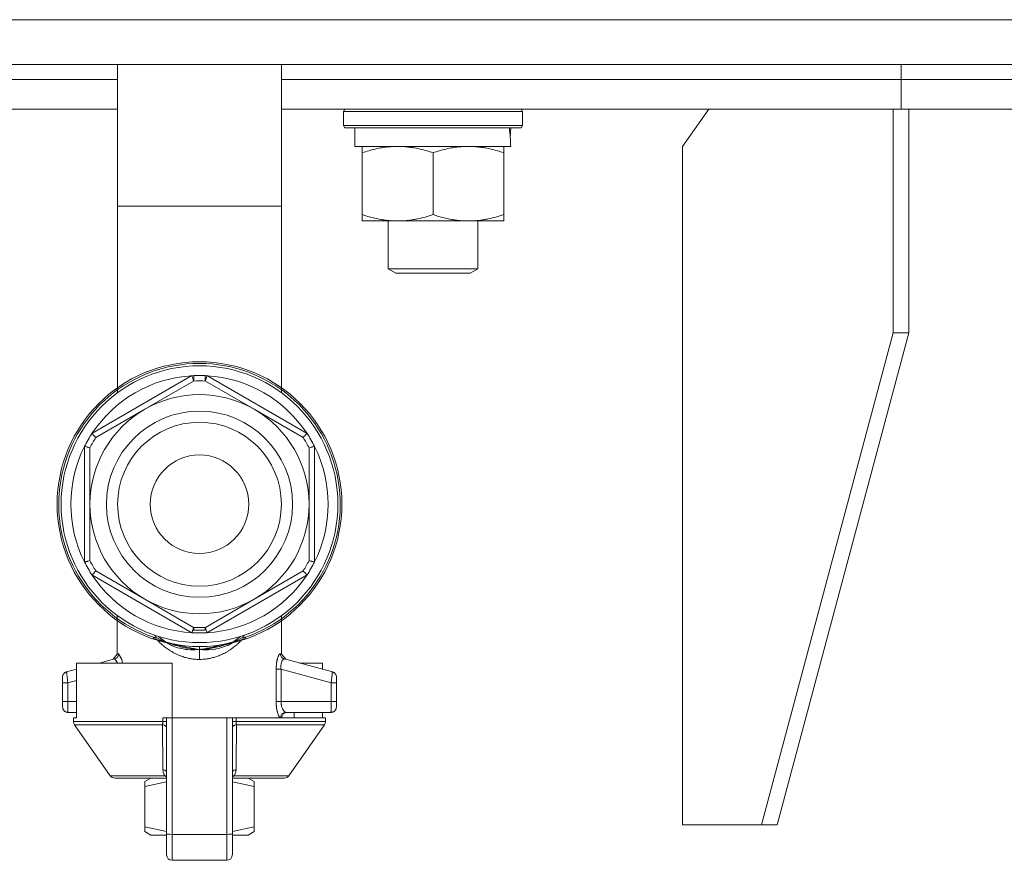
# Model space of a CAD drawing. Units: millimetres. Extents: x 0 to 17384, y -6 to 11880.
# Drawn here: x 13561 to 13693, y 8966 to 9079 of the extents above; entities that cross this region are included whole.
import ezdxf

# ---------------------------------------------------------------- set-up
doc = ezdxf.new("R2010")
doc.units = ezdxf.units.MM
doc.linetypes.add('K5LT_THIN', pattern=[0])
doc.layers.add('R', color=1, linetype='Continuous', true_color=0xff0000)
doc.layers.add('WELDING', color=7, linetype='Continuous', true_color=0xffffff)

msp = doc.modelspace()

# ---------------------------------------------------------------- linework, layer by layer
at = {"layer": 'R', "color": 7, "linetype": 'K5LT_THIN', "lineweight": 18}
for p, q in [((12836.55, 9078.6), (13793.73, 9078.6)), ((12836.55, 9072.6), (13793.73, 9072.6)), ((13574.14, 9072.6), (13574.14, 9053.6)), ((13596.14, 9072.6), (13596.14, 9053.6)), ((13679.3, 9070.6), (13679.3, 9072.6)), ((13679.3, 9070.6), (13679.3, 9072.6)), ((13315.14, 9070.6), (13574.14, 9070.6)), ((13315.14, 9070.6), (13574.14, 9070.6)), ((13596.14, 9070.6), (13679.3, 9070.6)), ((13596.14, 9070.6), (13679.3, 9070.6)), ((13679.3, 9070.6), (13830.14, 9070.6)), ((13679.3, 9066.6), (13679.3, 9070.6)), ((13679.3, 9066.6), (13679.3, 9070.6)), ((13679.3, 9070.6), (13830.14, 9070.6)), ((13315.14, 9066.6), (13574.14, 9066.6)), ((13596.14, 9066.6), (13678.24, 9066.6)), ((13604.48, 9066.3), (13604.65, 9066.6)), ((13604.48, 9064.4), (13604.48, 9066.3)), ((13604.48, 9066.3), (13628.48, 9066.3)), ((13628.48, 9066.3), (13628.3, 9066.6)), ((13628.48, 9064.4), (13628.48, 9066.3)), ((13653.49, 9066.6), (13649.95, 9061.6)), ((13678.24, 9066.6), (13678.24, 9036.6)), ((13678.24, 9066.6), (13680.36, 9066.6)), ((13678.24, 9066.6), (13678.24, 9066.6)), ((13678.24, 9066.6), (13679.3, 9066.6)), ((13679.3, 9066.6), (13830.14, 9066.6)), ((13680.36, 9066.6), (13680.36, 9036.6)), ((13604.48, 9064.4), (13604.65, 9064.1)), ((13604.48, 9064.4), (13628.48, 9064.4)), ((13628.48, 9064.4), (13628.3, 9064.1)), ((13604.65, 9064.1), (13628.3, 9064.1)), ((13605.98, 9061.6), (13605.98, 9064.1)), ((13626.93, 9064.1), (13626.84, 9062.72)), ((13605.98, 9061.6), (13626.91, 9061.6)), ((13606.98, 9060.75), (13606.98, 9061.6)), ((13625.98, 9061.6), (13625.98, 9060.75)), ((13649.95, 8970.6), (13649.95, 9061.6)), ((13606.98, 9052.45), (13606.98, 9060.75)), ((13616.48, 9052.45), (13616.48, 9060.75)), ((13625.98, 9052.45), (13625.98, 9060.75)), ((13596.14, 9053.6), (13574.14, 9053.6)), ((13574.14, 9053.6), (13574.14, 9028.56)), ((13596.14, 9053.6), (13596.14, 9028.56)), ((13606.98, 9051.6), (13606.98, 9052.45)), ((13625.98, 9052.45), (13625.98, 9051.6)), ((13611.73, 9051.6), (13606.98, 9051.6)), ((13610.48, 9051.6), (13610.48, 9045.18)), ((13621.23, 9051.6), (13611.73, 9051.6)), ((13625.98, 9051.6), (13621.23, 9051.6)), ((13622.48, 9051.6), (13622.48, 9045.18)), ((13610.48, 9045.18), (13611.48, 9044.6)), ((13618.03, 9045.18), (13610.48, 9045.18)), ((13617.77, 9044.6), (13611.48, 9044.6)), ((13621.48, 9044.6), (13617.77, 9044.6)), ((13622.48, 9045.18), (13618.03, 9045.18)), ((13622.48, 9045.18), (13621.48, 9044.6)), ((13678.24, 9036.6), (13660.56, 8970.6)), ((13680.36, 9036.6), (13662.68, 8970.6)), ((13678.24, 9036.6), (13680.36, 9036.6)), ((13570.71, 9023.09), (13584.13, 9030.85)), ((13577.79, 9026.33), (13584.35, 9030.12)), ((13584.35, 9030.12), (13584.29, 9030.33)), ((13585.99, 9030.33), (13585.93, 9030.12)), ((13585.93, 9030.12), (13592.49, 9026.33)), ((13586.14, 9030.85), (13599.57, 9023.09)), ((13571.23, 9022.55), (13577.79, 9026.33)), ((13592.49, 9026.33), (13599.05, 9022.55)), ((13571.07, 9022.71), (13571.23, 9022.55)), ((13599.05, 9022.55), (13599.2, 9022.71)), ((13569.7, 9005.85), (13569.7, 9021.36)), ((13570.44, 9021.18), (13570.22, 9021.23)), ((13570.44, 9013.6), (13570.44, 9021.18)), ((13600.05, 9021.23), (13599.84, 9021.18)), ((13599.84, 9021.18), (13599.84, 9013.6)), ((13600.57, 9021.36), (13600.57, 9005.85)), ((13570.44, 9006.03), (13570.44, 9013.6)), ((13599.84, 9013.6), (13599.84, 9006.03)), ((13570.22, 9005.97), (13570.44, 9006.03)), ((13599.84, 9006.03), (13600.05, 9005.97)), ((13584.13, 8996.36), (13570.71, 9004.11)), ((13571.23, 9004.66), (13571.07, 9004.5)), ((13577.79, 9000.87), (13571.23, 9004.66)), ((13599.57, 9004.11), (13586.14, 8996.36)), ((13599.05, 9004.66), (13592.49, 9000.87)), ((13599.2, 9004.5), (13599.05, 9004.66)), ((13584.35, 8997.08), (13577.79, 9000.87)), ((13592.49, 9000.87), (13585.93, 8997.08)), ((13574.11, 8998.67), (13574.11, 8993.5)), ((13596.16, 8998.67), (13596.16, 8993.5)), ((13584.29, 8996.87), (13584.35, 8997.08)), ((13585.93, 8997.08), (13585.99, 8996.87)), ((13578.91, 8995.54), (13578.93, 8995.59)), ((13578.93, 8995.59), (13578.98, 8995.74)), ((13591.35, 8995.59), (13591.3, 8995.74)), ((13591.35, 8995.59), (13591.37, 8995.54)), ((13585.14, 8994.12), (13585.14, 8994.49)), ((13585.14, 8992.78), (13585.14, 8994.12)), ((13571.7, 8992.29), (13573.75, 8992.84)), ((13602.97, 8991.11), (13596.53, 8992.84)), ((13567.31, 8991.11), (13568.64, 8991.47)), ((13568.64, 8992.29), (13581.46, 8992.29)), ((13568.64, 8984.94), (13568.64, 8992.29)), ((13581.46, 8992.29), (13581.46, 8984.94)), ((13601.64, 8992.29), (13598.58, 8992.29)), ((13601.64, 8991.47), (13601.64, 8992.29)), ((13566.76, 8990.4), (13566.76, 8989.65)), ((13596.08, 8991.45), (13595.42, 8991.45)), ((13595.42, 8987.14), (13595.42, 8991.45)), ((13596.08, 8987.14), (13596.08, 8991.45)), ((13602.8, 8989.65), (13596.08, 8991.45)), ((13602.97, 8991.11), (13602.97, 8991.11)), ((13603.51, 8989.65), (13603.51, 8990.4)), ((13566.76, 8989.65), (13566.76, 8987.14)), ((13566.76, 8989.65), (13567.47, 8989.65)), ((13567.47, 8989.65), (13568.64, 8989.96)), ((13567.47, 8989.65), (13567.47, 8987.14)), ((13603.51, 8989.65), (13602.8, 8989.65)), ((13602.8, 8987.14), (13602.8, 8989.65)), ((13603.51, 8987.14), (13603.51, 8989.65)), ((13566.76, 8987.14), (13567.47, 8987.14)), ((13566.76, 8987.14), (13566.76, 8986.41)), ((13566.76, 8986.65), (13566.76, 8986.8)), ((13566.76, 8986.59), (13566.76, 8986.51)), ((13567.47, 8987.14), (13568.64, 8987.14)), ((13596.08, 8987.14), (13595.42, 8987.14)), ((13602.8, 8987.14), (13596.08, 8987.14)), ((13603.51, 8987.14), (13602.8, 8987.14)), ((13603.51, 8986.41), (13603.51, 8987.14)), ((13603.51, 8986.59), (13603.51, 8986.51)), ((13567.5, 8985.67), (13568.64, 8985.67)), ((13568.23, 8984.94), (13568.64, 8984.94)), ((13568.23, 8984.43), (13568.23, 8984.94)), ((13580.21, 8984.94), (13580.73, 8984.94)), ((13580.21, 8984.43), (13580.21, 8984.94)), ((13580.73, 8984.94), (13581.46, 8984.94)), ((13580.73, 8984.94), (13580.73, 8969.35)), ((13581.46, 8969.31), (13581.46, 8984.94)), ((13581.46, 8984.94), (13588.81, 8984.94)), ((13588.81, 8984.94), (13589.55, 8984.94)), ((13588.81, 8969.31), (13588.81, 8984.94)), ((13589.55, 8969.35), (13589.55, 8984.94)), ((13589.55, 8984.94), (13590.07, 8984.94)), ((13590.07, 8984.94), (13602.04, 8984.94)), ((13590.07, 8984.94), (13590.07, 8984.43)), ((13596.72, 8985.67), (13602.78, 8985.67)), ((13597.85, 8984.94), (13597.85, 8985.67)), ((13601.64, 8984.94), (13601.64, 8985.67)), ((13602.04, 8984.43), (13602.04, 8984.94)), ((13568.23, 8984.43), (13580.21, 8984.43)), ((13568.37, 8984.01), (13573.16, 8977.17)), ((13580.17, 8984.01), (13568.37, 8984.01)), ((13580.21, 8984.43), (13580.73, 8984.43)), ((13589.55, 8984.43), (13590.07, 8984.43)), ((13590.07, 8984.43), (13602.04, 8984.43)), ((13601.91, 8984.01), (13590.11, 8984.01)), ((13601.91, 8984.01), (13597.12, 8977.17)), ((13580.71, 8982.82), (13580.71, 8982.77)), ((13580.71, 8982.82), (13580.73, 8982.82)), ((13580.71, 8982.77), (13580.73, 8982.77)), ((13580.71, 8982.77), (13580.71, 8980.12)), ((13589.56, 8983.02), (13589.55, 8983.02)), ((13589.56, 8982.12), (13589.56, 8983.02)), ((13589.56, 8982.12), (13589.55, 8982.12)), ((13589.56, 8981.26), (13589.55, 8981.26)), ((13589.56, 8981), (13589.55, 8981)), ((13589.56, 8980.98), (13589.55, 8980.98)), ((13589.56, 8981.26), (13589.56, 8982.12)), ((13589.56, 8981), (13589.56, 8981.26)), ((13589.56, 8980.98), (13589.56, 8981)), ((13589.56, 8980.32), (13589.56, 8980.98)), ((13580.71, 8980.12), (13580.73, 8980.12)), ((13580.71, 8980.12), (13580.71, 8980.08)), ((13580.73, 8980.08), (13580.71, 8980.08)), ((13589.55, 8980.32), (13589.56, 8980.32)), ((13580.71, 8978.65), (13580.71, 8977.99)), ((13580.71, 8978.65), (13580.73, 8978.65)), ((13589.56, 8978.85), (13589.55, 8978.85)), ((13589.56, 8978.81), (13589.55, 8978.81)), ((13589.56, 8978.5), (13589.55, 8978.5)), ((13589.56, 8978.85), (13589.56, 8978.81)), ((13589.56, 8978.81), (13589.56, 8978.5)), ((13589.56, 8978.5), (13589.56, 8977.99)), ((13580.71, 8977.99), (13580.71, 8977.97)), ((13580.71, 8977.99), (13580.73, 8977.99)), ((13580.71, 8977.97), (13580.71, 8977.71)), ((13580.71, 8977.97), (13580.73, 8977.97)), ((13580.71, 8977.71), (13580.71, 8976.84)), ((13580.71, 8977.71), (13580.73, 8977.71)), ((13589.56, 8977.99), (13589.55, 8977.99)), ((13589.56, 8977.99), (13589.56, 8976.89)), ((13580.71, 8976.85), (13573.76, 8976.85)), ((13577.79, 8976.39), (13578.6, 8976.85)), ((13577.79, 8975.73), (13577.79, 8976.39)), ((13577.79, 8970.33), (13577.79, 8975.73)), ((13580.71, 8976.84), (13580.71, 8975.95)), ((13580.71, 8976.84), (13580.73, 8976.84)), ((13580.71, 8975.95), (13580.73, 8975.95)), ((13589.56, 8976.89), (13589.55, 8976.89)), ((13589.56, 8976.15), (13589.55, 8976.15)), ((13589.56, 8976.12), (13589.55, 8976.12)), ((13589.56, 8976.89), (13589.56, 8976.15)), ((13596.52, 8976.85), (13589.56, 8976.85)), ((13589.56, 8976.15), (13589.56, 8976.12)), ((13592.49, 8976.39), (13591.68, 8976.85)), ((13592.49, 8975.73), (13592.49, 8976.39)), ((13592.49, 8970.33), (13592.49, 8975.73)), ((13580.71, 8974.49), (13580.71, 8974.44)), ((13580.71, 8974.49), (13580.73, 8974.49)), ((13580.71, 8974.44), (13580.71, 8972.52)), ((13580.71, 8974.44), (13580.73, 8974.44)), ((13580.71, 8972.52), (13580.71, 8972.48)), ((13580.71, 8972.52), (13580.73, 8972.52)), ((13580.71, 8972.48), (13580.73, 8972.48)), ((13580.71, 8972.48), (13580.71, 8972.05)), ((13580.71, 8972.05), (13580.71, 8971.86)), ((13580.71, 8972.05), (13580.73, 8972.05)), ((13580.71, 8971.86), (13580.73, 8971.86)), ((13577.79, 8970.33), (13577.79, 8969.68)), ((13592.49, 8970.33), (13592.49, 8969.68)), ((13660.56, 8970.6), (13649.95, 8970.6)), ((13660.56, 8970.6), (13662.68, 8970.6)), ((13577.79, 8969.68), (13578.6, 8969.21)), ((13578.6, 8969.21), (13580.73, 8969.21)), ((13580.73, 8966.56), (13580.73, 8969.35)), ((13581.46, 8969.31), (13588.81, 8969.31)), ((13581.46, 8965.83), (13581.46, 8969.31)), ((13588.81, 8965.83), (13588.81, 8969.31)), ((13589.55, 8969.35), (13589.55, 8966.56)), ((13589.55, 8969.21), (13591.68, 8969.21)), ((13592.49, 8969.68), (13591.68, 8969.21)), ((13580.73, 8966.56), (13580.73, 8968.03)), ((13589.55, 8966.56), (13589.55, 8968.03)), ((13580.73, 8966.56), (13580.73, 8966.56)), ((13588.81, 8965.83), (13581.46, 8965.83))]:
    msp.add_line(p, q, dxfattribs=at)
for radius in [12.49, 10.99, 6.61]:
    msp.add_circle((13585.14, 9013.6), radius, dxfattribs=at)
for centre, radius, start, end in [((13585.14, 9013.6), 19.11, 90, 270), ((13585.14, 9013.6), 18.89, 289.0286, 250.9714), ((13585.14, 9013.6), 19.11, 270, 90), ((13585.14, 9013.6), 18.57, 90, 270), ((13585.14, 9013.6), 18.57, 270, 90), ((13585.14, 9013.6), 17.27, 93.3313, 146.6687), ((13585.14, 9013.6), 17.27, 90, 93.3313), ((13585.14, 9013.6), 16.54, 87.266, 92.734), ((13585.14, 9013.6), 17.27, 86.6687, 90), ((13585.14, 9013.6), 17.27, 33.3313, 86.6687), ((13585.14, 9013.6), 14.7, 60, 120), ((13585.14, 9013.6), 14.7, 120, 180), ((13585.14, 9013.6), 14.7, 0, 60), ((13585.14, 9013.6), 17.27, 146.6687, 153.3313), ((13585.14, 9013.6), 16.54, 147.266, 152.734), ((13585.14, 9013.6), 16.54, 27.266, 32.734), ((13585.14, 9013.6), 17.27, 26.6687, 33.3313), ((13585.14, 9013.6), 17.27, 153.3313, 206.6687), ((13585.14, 9013.6), 17.27, 333.3313, 26.6687), ((13585.14, 9013.6), 14.7, 180, 240), ((13585.14, 9013.6), 14.7, 300, 0), ((13585.14, 9013.6), 16.54, 207.266, 212.734), ((13585.14, 9013.6), 16.54, 327.266, 332.734), ((13585.14, 9013.6), 17.27, 206.6687, 213.3313), ((13585.14, 9013.6), 17.27, 326.6687, 333.3313), ((13585.14, 9013.6), 17.27, 213.3313, 266.6687), ((13585.14, 9013.6), 17.27, 273.3313, 326.6687), ((13585.14, 9013.6), 14.7, 240, 300), ((13585.14, 9013.6), 16.54, 267.266, 272.734), ((13585.14, 9013.6), 17.27, 266.6687, 270), ((13585.14, 9013.6), 17.27, 270, 273.3313), ((13567.5, 8990.4), 0.735, 143.2866, 180), ((13567.5, 8990.4), 0.735, 105, 143.2866), ((13602.78, 8990.4), 0.735, 36.7136, 75), ((13602.78, 8990.4), 0.735, 0, 36.7136), ((13567.5, 8986.41), 0.735, 180, 224.0896), ((13602.78, 8986.41), 0.735, 315.9111, 0), ((13567.5, 8986.41), 0.735, 224.0896, 270), ((13596.9, 8984.94), 0.735, 90, 180), ((13602.78, 8986.41), 0.735, 270, 315.9111), ((13568.97, 8984.43), 0.735, 180, 214.992), ((13601.31, 8984.43), 0.735, 325.008, 0), ((13573.76, 8977.59), 0.735, 214.992, 270), ((13596.52, 8977.59), 0.735, 270, 325.008), ((13581.46, 8966.56), 0.735, 180, 270), ((13588.81, 8966.56), 0.735, 270, 0)]:
    msp.add_arc(centre, radius, start, end, dxfattribs=at)
for centre, major_axis, ratio, start_param, end_param in [((13616.48, 9059.18), (0, 22.52), 0.466308, -1.46277, -1.350168), ((13596.72, 8984.94), (0, -0.735), 0.985178, 3.141593, 4.712389), ((13581.46, 8969.35), (-0.735, 0), 0.052336, 0, 1.570796), ((13588.81, 8969.35), (0.735, 0), 0.052336, 4.712389, 6.283185)]:
    msp.add_ellipse(centre, major_axis=major_axis, ratio=ratio, start_param=start_param, end_param=end_param, dxfattribs=at)
at = {"layer": 'WELDING', "color": 7, "linetype": 'K5LT_THIN', "lineweight": 18}
for p, q in [((13584.38, 9030.12), (13584.38, 9030.86)), ((13584.39, 8996.8), (13584.38, 8996.72)), ((13584.39, 8997.08), (13584.39, 8996.9)), ((13584.39, 8996.9), (13584.39, 8996.8)), ((13585.88, 8997.08), (13585.89, 8996.9)), ((13585.89, 8996.9), (13585.89, 8996.8)), ((13585.89, 8996.8), (13585.89, 8996.72)), ((13578.93, 8995.59), (13581.02, 8994.99)), ((13579.06, 8996.06), (13579.12, 8996)), ((13579.31, 8995.71), (13580.48, 8995.15)), ((13579.63, 8995.87), (13580.43, 8995.24)), ((13585.89, 8996.72), (13586.03, 8996.73)), ((13590.65, 8995.87), (13589.74, 8995.17)), ((13589.8, 8995.15), (13590.96, 8995.71)), ((13590.33, 8995.27), (13591.35, 8995.59)), ((13591.16, 8996), (13591.22, 8996.06)), ((13580.24, 8995.23), (13581.4, 8994.9)), ((13580.24, 8995.23), (13580.24, 8995.23)), ((13580.43, 8995.24), (13580.72, 8995.08)), ((13580.49, 8995.15), (13581.4, 8994.64)), ((13580.85, 8995.01), (13581.22, 8994.88)), ((13581.02, 8994.99), (13581.36, 8994.91)), ((13581.22, 8994.88), (13581.44, 8994.81)), ((13581.4, 8994.64), (13581.42, 8994.63)), ((13581.42, 8994.63), (13581.48, 8994.6)), ((13581.44, 8994.81), (13581.6, 8994.76)), ((13581.45, 8994.88), (13583.18, 8994.48)), ((13581.48, 8994.6), (13581.59, 8994.56)), ((13581.59, 8994.56), (13581.81, 8994.47)), ((13581.6, 8994.76), (13581.75, 8994.71)), ((13581.75, 8994.71), (13581.95, 8994.65)), ((13581.81, 8994.47), (13582.24, 8994.34)), ((13581.95, 8994.65), (13582.21, 8994.58)), ((13582.02, 8994.75), (13582.04, 8994.75)), ((13582.17, 8994.73), (13582.85, 8994.63)), ((13582.21, 8994.58), (13582.54, 8994.49)), ((13582.24, 8994.34), (13582.93, 8994.18)), ((13582.54, 8994.49), (13582.57, 8994.48)), ((13582.57, 8994.48), (13582.63, 8994.47)), ((13582.63, 8994.47), (13582.76, 8994.44)), ((13582.76, 8994.44), (13583, 8994.38)), ((13582.85, 8994.63), (13582.86, 8994.63)), ((13582.86, 8994.63), (13582.87, 8994.63)), ((13582.93, 8994.18), (13583.11, 8994.15)), ((13583, 8994.38), (13583.44, 8994.29)), ((13583.11, 8994.15), (13583.14, 8994.15)), ((13583.14, 8994.15), (13583.2, 8994.14)), ((13583.18, 8994.48), (13583.21, 8994.47)), ((13583.2, 8994.14), (13583.31, 8994.13)), ((13583.21, 8994.47), (13583.26, 8994.46)), ((13583.26, 8994.46), (13583.37, 8994.44)), ((13583.31, 8994.13), (13583.52, 8994.1)), ((13583.37, 8994.44), (13583.56, 8994.39)), ((13583.44, 8994.29), (13583.94, 8994.21)), ((13583.56, 8994.39), (13583.92, 8994.32)), ((13583.92, 8994.32), (13584.25, 8994.26)), ((13583.94, 8994.21), (13583.96, 8994.21)), ((13583.96, 8994.21), (13583.99, 8994.2)), ((13583.99, 8994.2), (13584.06, 8994.19)), ((13584.06, 8994.19), (13584.19, 8994.18)), ((13584.19, 8994.18), (13584.44, 8994.15)), ((13584.25, 8994.26), (13584.29, 8994.25)), ((13584.29, 8994.25), (13584.31, 8994.25)), ((13584.31, 8994.25), (13584.35, 8994.24)), ((13584.35, 8994.24), (13584.42, 8994.23)), ((13584.42, 8994.23), (13584.56, 8994.2)), ((13584.44, 8994.15), (13584.95, 8994.13)), ((13584.56, 8994.2), (13584.84, 8994.16)), ((13584.84, 8994.16), (13585.07, 8994.13)), ((13584.84, 8994.09), (13585.14, 8994.12)), ((13584.95, 8994.13), (13585.14, 8994.12)), ((13585.07, 8994.13), (13585.14, 8994.12)), ((13585.14, 8994.12), (13585.98, 8994.17)), ((13585.14, 8994.12), (13585.31, 8994.14)), ((13585.14, 8994.12), (13585.32, 8994.1)), ((13585.31, 8994.14), (13585.5, 8994.17)), ((13585.5, 8994.17), (13585.76, 8994.21)), ((13585.76, 8994.21), (13586.01, 8994.25)), ((13585.98, 8994.17), (13586.35, 8994.21)), ((13586.01, 8994.25), (13586.03, 8994.26)), ((13586.03, 8994.26), (13586.06, 8994.26)), ((13586.06, 8994.26), (13586.14, 8994.28)), ((13586.14, 8994.28), (13586.3, 8994.31)), ((13586.3, 8994.31), (13586.64, 8994.38)), ((13586.35, 8994.21), (13586.38, 8994.21)), ((13586.38, 8994.21), (13586.43, 8994.22)), ((13586.43, 8994.22), (13586.54, 8994.24)), ((13586.54, 8994.24), (13586.75, 8994.27)), ((13586.64, 8994.38), (13587.13, 8994.48)), ((13586.7, 8994.1), (13587.19, 8994.16)), ((13586.75, 8994.27), (13587.2, 8994.36)), ((13587.13, 8994.48), (13587.16, 8994.49)), ((13587.16, 8994.49), (13587.21, 8994.5)), ((13587.19, 8994.16), (13587.22, 8994.16)), ((13587.2, 8994.36), (13587.77, 8994.5)), ((13587.21, 8994.5), (13587.33, 8994.53)), ((13587.22, 8994.16), (13587.28, 8994.17)), ((13587.28, 8994.17), (13587.41, 8994.2)), ((13587.33, 8994.53), (13587.59, 8994.59)), ((13588.11, 8994.73), (13587.41, 8994.63)), ((13587.41, 8994.63), (13587.41, 8994.63)), ((13587.41, 8994.63), (13587.41, 8994.63)), ((13587.41, 8994.63), (13587.41, 8994.63)), ((13587.41, 8994.63), (13587.41, 8994.63)), ((13587.41, 8994.63), (13587.41, 8994.63)), ((13587.41, 8994.2), (13587.67, 8994.25)), ((13587.59, 8994.59), (13588.15, 8994.72)), ((13587.67, 8994.25), (13588.23, 8994.4)), ((13587.77, 8994.5), (13587.81, 8994.51)), ((13587.81, 8994.51), (13587.87, 8994.53)), ((13587.87, 8994.53), (13588.01, 8994.56)), ((13588.01, 8994.56), (13588.29, 8994.64)), ((13588.15, 8994.72), (13588.83, 8994.88)), ((13588.23, 8994.4), (13588.91, 8994.65)), ((13588.26, 8994.75), (13588.24, 8994.75)), ((13588.29, 8994.64), (13588.57, 8994.73)), ((13588.57, 8994.73), (13588.75, 8994.78)), ((13588.75, 8994.78), (13588.9, 8994.83)), ((13588.87, 8994.9), (13590.03, 8995.23)), ((13588.9, 8994.83), (13589.07, 8994.89)), ((13588.91, 8994.65), (13588.94, 8994.66)), ((13588.92, 8994.91), (13590.33, 8995.27)), ((13588.94, 8994.66), (13588.99, 8994.69)), ((13588.99, 8994.69), (13589.1, 8994.74)), ((13589.07, 8994.89), (13589.29, 8994.96)), ((13589.1, 8994.74), (13589.33, 8994.86)), ((13589.29, 8994.96), (13589.43, 8995.01)), ((13589.33, 8994.86), (13589.77, 8995.14)), ((13589.74, 8995.17), (13589.56, 8995.08)), ((13589.77, 8995.14), (13589.78, 8995.15)), ((13590.03, 8995.23), (13590.04, 8995.23)), ((13590.04, 8995.23), (13590.04, 8995.23)), ((13573.57, 8992.79), (13574.11, 8993.47)), ((13573.75, 8992.84), (13574.16, 8992.29)), ((13574.28, 8993.55), (13574.7, 8992.76)), ((13583.52, 8994.1), (13583.89, 8994.07)), ((13583.89, 8994.07), (13584.27, 8994.07)), ((13584.27, 8994.07), (13584.29, 8994.07)), ((13584.29, 8994.07), (13584.33, 8994.07)), ((13584.33, 8994.07), (13584.41, 8994.07)), ((13584.41, 8994.07), (13584.55, 8994.08)), ((13584.55, 8994.08), (13584.84, 8994.09)), ((13585.32, 8994.1), (13585.57, 8994.08)), ((13585.57, 8994.08), (13585.96, 8994.07)), ((13585.96, 8994.07), (13586.03, 8994.07)), ((13586.03, 8994.07), (13586.05, 8994.07)), ((13586.05, 8994.07), (13586.09, 8994.07)), ((13586.09, 8994.07), (13586.17, 8994.07)), ((13586.17, 8994.07), (13586.33, 8994.07)), ((13586.33, 8994.07), (13586.7, 8994.1)), ((13596.71, 8992.79), (13596.16, 8993.47)), ((13574.7, 8992.76), (13574.8, 8992.29)), ((13602.97, 8991.11), (13603.2, 8991)), ((13602.97, 8991.11), (13602.97, 8991.11)), ((13602.97, 8991.11), (13603.2, 8991)), ((13603.51, 8986.59), (13603.51, 8986.59)), ((13603.51, 8986.51), (13603.51, 8986.51)), ((13567.5, 8985.67), (13567.5, 8985.67)), ((13580.49, 8977.17), (13573.16, 8977.17)), ((13580.23, 8978.01), (13580.48, 8977.92)), ((13580.48, 8977.92), (13580.59, 8977.85)), ((13580.49, 8977.17), (13580.71, 8977.22)), ((13580.71, 8977.03), (13580.49, 8977.17)), ((13580.59, 8977.85), (13580.6, 8977.84)), ((13580.6, 8977.84), (13580.61, 8977.83)), ((13580.61, 8977.83), (13580.62, 8977.82)), ((13580.62, 8977.82), (13580.65, 8977.78)), ((13580.65, 8977.78), (13580.7, 8977.71)), ((13580.7, 8977.71), (13580.71, 8977.68)), ((13589.58, 8977.71), (13589.56, 8977.68)), ((13589.56, 8977.22), (13589.78, 8977.17)), ((13589.78, 8977.17), (13589.56, 8977.02)), ((13589.62, 8977.78), (13589.58, 8977.71)), ((13589.65, 8977.82), (13589.62, 8977.78)), ((13589.67, 8977.83), (13589.65, 8977.82)), ((13589.68, 8977.84), (13589.67, 8977.83)), ((13589.8, 8977.92), (13589.68, 8977.85)), ((13589.68, 8977.85), (13589.68, 8977.84)), ((13589.78, 8977.17), (13597.12, 8977.17)), ((13590.05, 8978.01), (13589.8, 8977.92)), ((13577.79, 8975.73), (13580.71, 8976.36)), ((13589.56, 8976.36), (13592.49, 8975.73)), ((13577.79, 8970.33), (13580.73, 8969.7)), ((13589.55, 8969.7), (13592.49, 8970.33))]:
    msp.add_line(p, q, dxfattribs=at)
for centre, radius, start, end in [((13235.1, 9030.48), 350.8, 359.9418, 0.062), ((13584.47, 8998.11), 1.39, 260.948, 266.6607), ((13574.91, 8991.04), 2.59, 104.1231, 107.9651), ((13594.92, 8989.48), 4.21, 72.7745, 75.137), ((13567.36, 8990.59), 0.499, 123.3204, 125.8226)]:
    msp.add_arc(centre, radius, start, end, dxfattribs=at)
for points, knots in [([(13616.48, 9060.75), (13615.92, 9060.94), (13615.1, 9061.18), (13614.1, 9061.38), (13613.51, 9061.48), (13612.99, 9061.54), (13612.46, 9061.59), (13611.93, 9061.61), (13611.41, 9061.6), (13610.89, 9061.58), (13610.3, 9061.53), (13609.58, 9061.43), (13608.44, 9061.2), (13607.55, 9060.95), (13606.98, 9060.75)], [0, 0, 0, 0, 2.72415, 3.912285, 4.716446, 5.530362, 6.353984, 7.180289, 7.997717, 8.810544, 9.605533, 10.761675, 12.184093, 15, 15, 15, 15]), ([(13625.98, 9060.75), (13625.42, 9060.94), (13624.6, 9061.18), (13623.6, 9061.38), (13623.01, 9061.48), (13622.49, 9061.54), (13621.96, 9061.59), (13621.43, 9061.61), (13620.91, 9061.6), (13620.39, 9061.58), (13619.8, 9061.53), (13619.08, 9061.43), (13617.94, 9061.2), (13617.05, 9060.95), (13616.48, 9060.75)], [0, 0, 0, 0, 2.72415, 3.912285, 4.716446, 5.530362, 6.353984, 7.180289, 7.997717, 8.810544, 9.605533, 10.761675, 12.184093, 15, 15, 15, 15]), ([(13606.98, 9052.45), (13607.47, 9052.29), (13608.23, 9052.06), (13609.2, 9051.85), (13609.87, 9051.74), (13610.49, 9051.66), (13611.11, 9051.61), (13611.52, 9051.6), (13611.73, 9051.6)], [0, 0, 0, 0, 2.905563, 4.375924, 5.511195, 6.679161, 7.850161, 9, 9, 9, 9]), ([(13611.73, 9051.6), (13611.94, 9051.6), (13612.37, 9051.61), (13613.02, 9051.66), (13613.65, 9051.75), (13614.45, 9051.89), (13615.39, 9052.11), (13616.12, 9052.33), (13616.48, 9052.45)], [0, 0, 0, 0, 1.192024, 2.404251, 3.60809, 4.765234, 6.955738, 9, 9, 9, 9]), ([(13616.48, 9052.45), (13616.97, 9052.29), (13617.73, 9052.06), (13618.7, 9051.85), (13619.37, 9051.74), (13619.99, 9051.66), (13620.61, 9051.61), (13621.02, 9051.6), (13621.23, 9051.6)], [0, 0, 0, 0, 2.905563, 4.375924, 5.511195, 6.679161, 7.850161, 9, 9, 9, 9]), ([(13621.23, 9051.6), (13621.44, 9051.6), (13621.87, 9051.61), (13622.52, 9051.66), (13623.15, 9051.75), (13623.95, 9051.89), (13624.89, 9052.11), (13625.62, 9052.33), (13625.98, 9052.45)], [0, 0, 0, 0, 1.192024, 2.404251, 3.60809, 4.765234, 6.955738, 9, 9, 9, 9]), ([(13584.29, 9030.33), (13584.28, 9030.37), (13584.25, 9030.45), (13584.2, 9030.62), (13584.16, 9030.76), (13584.13, 9030.85)], [0, 0, 0, 0, 1.639889, 3.116894, 6, 6, 6, 6]), ([(13586.14, 9030.85), (13586.13, 9030.79), (13586.1, 9030.7), (13586.06, 9030.56), (13586.02, 9030.44), (13586, 9030.37), (13585.99, 9030.33)], [0, 0, 0, 0, 1.92067, 3.646526, 5.264878, 7, 7, 7, 7]), ([(13570.71, 9023.09), (13570.74, 9023.05), (13570.82, 9022.98), (13570.91, 9022.88), (13571, 9022.78), (13571.05, 9022.73), (13571.07, 9022.71)], [0, 0, 0, 0, 1.92067, 3.646526, 5.264878, 7, 7, 7, 7]), ([(13599.2, 9022.71), (13599.23, 9022.73), (13599.28, 9022.79), (13599.41, 9022.92), (13599.5, 9023.03), (13599.57, 9023.09)], [0, 0, 0, 0, 1.642051, 3.121117, 6, 6, 6, 6]), ([(13570.22, 9021.23), (13570.19, 9021.24), (13570.11, 9021.26), (13569.94, 9021.3), (13569.8, 9021.33), (13569.7, 9021.36)], [0, 0, 0, 0, 1.642051, 3.121117, 6, 6, 6, 6]), ([(13600.57, 9021.36), (13600.52, 9021.34), (13600.42, 9021.32), (13600.28, 9021.29), (13600.16, 9021.26), (13600.09, 9021.24), (13600.05, 9021.23)], [0, 0, 0, 0, 1.92067, 3.646526, 5.264878, 7, 7, 7, 7]), ([(13569.7, 9005.85), (13569.76, 9005.86), (13569.86, 9005.89), (13570, 9005.92), (13570.12, 9005.95), (13570.19, 9005.97), (13570.22, 9005.97)], [0, 0, 0, 0, 1.92067, 3.646526, 5.264878, 7, 7, 7, 7]), ([(13600.05, 9005.97), (13600.09, 9005.97), (13600.17, 9005.95), (13600.34, 9005.91), (13600.48, 9005.87), (13600.57, 9005.85)], [0, 0, 0, 0, 1.642051, 3.121117, 6, 6, 6, 6]), ([(13571.07, 9004.5), (13571.05, 9004.47), (13570.99, 9004.41), (13570.87, 9004.29), (13570.77, 9004.18), (13570.71, 9004.11)], [0, 0, 0, 0, 1.642051, 3.121117, 6, 6, 6, 6]), ([(13599.57, 9004.11), (13599.53, 9004.15), (13599.46, 9004.23), (13599.36, 9004.33), (13599.28, 9004.42), (13599.23, 9004.48), (13599.2, 9004.5)], [0, 0, 0, 0, 1.92067, 3.646526, 5.264878, 7, 7, 7, 7]), ([(13584.13, 8996.36), (13584.15, 8996.41), (13584.18, 8996.51), (13584.22, 8996.65), (13584.26, 8996.77), (13584.28, 8996.84), (13584.29, 8996.87)], [0, 0, 0, 0, 1.92067, 3.646526, 5.264878, 7, 7, 7, 7]), ([(13585.99, 8996.87), (13586, 8996.84), (13586.02, 8996.76), (13586.07, 8996.59), (13586.12, 8996.45), (13586.14, 8996.36)], [0, 0, 0, 0, 1.642051, 3.121117, 6, 6, 6, 6]), ([(13578.98, 8995.74), (13579, 8995.73), (13579.05, 8995.72), (13579.11, 8995.7), (13579.15, 8995.69), (13579.19, 8995.68), (13579.22, 8995.68), (13579.24, 8995.68), (13579.27, 8995.68), (13579.28, 8995.68), (13579.3, 8995.69), (13579.3, 8995.69), (13579.31, 8995.7), (13579.31, 8995.7), (13579.31, 8995.71)], [0, 0, 0, 0, 3.192232, 5.736809, 7.536966, 9.003367, 10.27423, 11.32746, 12.261831, 13.048842, 13.718956, 14.272173, 14.669723, 15, 15, 15, 15]), ([(13579.31, 8995.71), (13579.32, 8995.71), (13579.32, 8995.72), (13579.32, 8995.74), (13579.31, 8995.76), (13579.3, 8995.77), (13579.29, 8995.79), (13579.28, 8995.81), (13579.27, 8995.82), (13579.26, 8995.83), (13579.25, 8995.85), (13579.24, 8995.86), (13579.22, 8995.89), (13579.2, 8995.91), (13579.17, 8995.95), (13579.14, 8995.98), (13579.12, 8996)], [0, 0, 0, 0, 0.991185, 1.866799, 2.727954, 3.641473, 4.605527, 5.482848, 6.30215, 7.063972, 7.838284, 8.742519, 9.97501, 11.500706, 13.222209, 17, 17, 17, 17]), ([(13579.33, 8995.51), (13579.42, 8995.42), (13579.58, 8995.25), (13579.82, 8995.02), (13580.04, 8994.83), (13580.25, 8994.65), (13580.55, 8994.4), (13580.88, 8994.16), (13581.26, 8993.92), (13581.59, 8993.72), (13581.95, 8993.53), (13582.34, 8993.35), (13582.7, 8993.21), (13583.03, 8993.1), (13583.32, 8993.02), (13583.6, 8992.95), (13583.87, 8992.89), (13584.16, 8992.85), (13584.46, 8992.81), (13584.79, 8992.78), (13585.02, 8992.78), (13585.14, 8992.78)], [0, 0, 0, 0, 1.283879, 2.431259, 3.442141, 4.352439, 5.298652, 7.396906, 8.583745, 9.825337, 11.266543, 12.702027, 14.044981, 15.139738, 16.095053, 17.013694, 17.905969, 18.797746, 19.808943, 20.876361, 22, 22, 22, 22]), ([(13585.14, 8996.7), (13585.21, 8996.7), (13585.36, 8996.7), (13585.56, 8996.7), (13585.73, 8996.71), (13585.84, 8996.72), (13585.89, 8996.72)], [0, 0, 0, 0, 2.114097, 4.008957, 5.564513, 7, 7, 7, 7]), ([(13585.14, 8992.78), (13585.29, 8992.78), (13585.56, 8992.79), (13585.95, 8992.82), (13586.27, 8992.87), (13586.53, 8992.92), (13586.75, 8992.97), (13586.97, 8993.02), (13587.2, 8993.09), (13587.45, 8993.17), (13587.73, 8993.27), (13588.05, 8993.4), (13588.37, 8993.55), (13588.69, 8993.72), (13589.01, 8993.91), (13589.31, 8994.1), (13589.59, 8994.3), (13589.85, 8994.5), (13590.11, 8994.72), (13590.37, 8994.95), (13590.65, 8995.21), (13590.84, 8995.4), (13590.94, 8995.51)], [0, 0, 0, 0, 1.487213, 2.802984, 3.889311, 4.729223, 5.494163, 6.253534, 7.024305, 7.867267, 8.938436, 10.135092, 11.403339, 12.632426, 13.949997, 15.274606, 16.435289, 17.624802, 18.792292, 20.089864, 21.404569, 23, 23, 23, 23]), ([(13591.16, 8996), (13591.14, 8995.98), (13591.11, 8995.95), (13591.06, 8995.89), (13591.03, 8995.85), (13591, 8995.82), (13590.98, 8995.79), (13590.97, 8995.77), (13590.96, 8995.75), (13590.96, 8995.73), (13590.96, 8995.72), (13590.96, 8995.71), (13590.96, 8995.71)], [0, 0, 0, 0, 2.747522, 5.067438, 6.959748, 8.294376, 9.429908, 10.366341, 11.182276, 11.894548, 12.483297, 13, 13, 13, 13]), ([(13590.96, 8995.71), (13590.97, 8995.7), (13590.97, 8995.69), (13590.98, 8995.69), (13591, 8995.68), (13591.02, 8995.68), (13591.04, 8995.68), (13591.06, 8995.68), (13591.09, 8995.69), (13591.13, 8995.69), (13591.2, 8995.71), (13591.26, 8995.73), (13591.3, 8995.74)], [0, 0, 0, 0, 0.692983, 1.292711, 1.877835, 2.521602, 3.295876, 4.182874, 5.281859, 6.623942, 8.268551, 13, 13, 13, 13]), ([(13581.36, 8994.91), (13581.37, 8994.9), (13581.38, 8994.9), (13581.4, 8994.9), (13581.41, 8994.89), (13581.43, 8994.89), (13581.45, 8994.89), (13581.47, 8994.88), (13581.49, 8994.88), (13581.52, 8994.87), (13581.53, 8994.87), (13581.57, 8994.86), (13581.59, 8994.85), (13581.63, 8994.84), (13581.65, 8994.84), (13581.7, 8994.83), (13581.73, 8994.82), (13581.8, 8994.81), (13581.83, 8994.8), (13581.9, 8994.79), (13581.93, 8994.78), (13581.99, 8994.77), (13582.02, 8994.76), (13582.06, 8994.75), (13582.09, 8994.75), (13582.13, 8994.74), (13582.16, 8994.74), (13582.2, 8994.73), (13582.23, 8994.72), (13582.28, 8994.71), (13582.31, 8994.71), (13582.36, 8994.7), (13582.38, 8994.7), (13582.42, 8994.69), (13582.43, 8994.69), (13582.46, 8994.68), (13582.48, 8994.68), (13582.51, 8994.68), (13582.53, 8994.67), (13582.55, 8994.67), (13582.56, 8994.67), (13582.58, 8994.67), (13582.59, 8994.67), (13582.61, 8994.66), (13582.62, 8994.66), (13582.64, 8994.66), (13582.65, 8994.66), (13582.67, 8994.65), (13582.69, 8994.65), (13582.74, 8994.64), (13582.77, 8994.64), (13582.82, 8994.63), (13582.83, 8994.63), (13582.85, 8994.63), (13582.86, 8994.63), (13582.87, 8994.63)], [0, 0, 0, 0, 3.091831, 3.091831, 6.36302, 6.36302, 9.94511, 9.94511, 13.98323, 13.98323, 18.642618, 18.642618, 24.126494, 24.126494, 30.776009, 30.776009, 38.943876, 38.943876, 49.355389, 49.355389, 58.618017, 58.618017, 65.997231, 65.997231, 72.637614, 72.637614, 79.14739, 79.14739, 86.054413, 86.054413, 93.935432, 93.935432, 100.074725, 100.074725, 104.94718, 104.94718, 109.206982, 109.206982, 113.718219, 113.718219, 116.567105, 116.567105, 119.375786, 119.375786, 122.184466, 122.184466, 124.60553, 124.60553, 129.447658, 129.447658, 138.563246, 138.563246, 142.018364, 142.018364, 145, 145, 145, 145]), ([(13587.41, 8994.63), (13587.41, 8994.63), (13587.42, 8994.63), (13587.42, 8994.63), (13587.43, 8994.63), (13587.44, 8994.63), (13587.45, 8994.63), (13587.46, 8994.64), (13587.47, 8994.64), (13587.48, 8994.64), (13587.48, 8994.64), (13587.5, 8994.64), (13587.52, 8994.64), (13587.54, 8994.65), (13587.55, 8994.65), (13587.59, 8994.65), (13587.62, 8994.66), (13587.65, 8994.66), (13587.66, 8994.66), (13587.68, 8994.66), (13587.69, 8994.67), (13587.71, 8994.67), (13587.73, 8994.67), (13587.75, 8994.67), (13587.76, 8994.68), (13587.78, 8994.68), (13587.78, 8994.68), (13587.8, 8994.68), (13587.8, 8994.68), (13587.83, 8994.69), (13587.84, 8994.69), (13587.87, 8994.69), (13587.89, 8994.7), (13587.92, 8994.7), (13587.94, 8994.7), (13587.98, 8994.71), (13588, 8994.72), (13588.05, 8994.72), (13588.08, 8994.73), (13588.13, 8994.74), (13588.16, 8994.74), (13588.2, 8994.75), (13588.23, 8994.76), (13588.27, 8994.76), (13588.29, 8994.77), (13588.34, 8994.78), (13588.37, 8994.78), (13588.42, 8994.8), (13588.45, 8994.8), (13588.52, 8994.81), (13588.55, 8994.82), (13588.62, 8994.84), (13588.65, 8994.84), (13588.7, 8994.86), (13588.72, 8994.86), (13588.76, 8994.87), (13588.78, 8994.87), (13588.82, 8994.88), (13588.83, 8994.89), (13588.86, 8994.89), (13588.87, 8994.9), (13588.9, 8994.9), (13588.91, 8994.9), (13588.92, 8994.91)], [0, 0, 0, 0, 1.26336, 1.26336, 2.526719, 2.526719, 5.053439, 5.053439, 5.966424, 5.966424, 7.792396, 7.792396, 11.444339, 11.444339, 14.923334, 14.923334, 21.881324, 21.881324, 24.018243, 24.018243, 27.3795, 27.3795, 30.740758, 30.740758, 34.102015, 34.102015, 35.280003, 35.280003, 37.63598, 37.63598, 41.753137, 41.753137, 46.166398, 46.166398, 51.375436, 51.375436, 57.411177, 57.411177, 65.081006, 65.081006, 71.688227, 71.688227, 78.005667, 78.005667, 84.515417, 84.515417, 91.754571, 91.754571, 99.515622, 99.515622, 110.083145, 110.083145, 118.279402, 118.279402, 124.582394, 124.582394, 129.597721, 129.597721, 133.779319, 133.779319, 137.381577, 137.381577, 141, 141, 141, 141]), ([(13573.75, 8992.84), (13573.83, 8992.86), (13573.98, 8992.93), (13574.15, 8993.1), (13574.25, 8993.3), (13574.28, 8993.46), (13574.28, 8993.55)], [0, 0, 0, 0, 1.993873, 3.611465, 5.022994, 7, 7, 7, 7]), ([(13595.42, 8991.45), (13595.42, 8991.57), (13595.43, 8991.77), (13595.45, 8992.03), (13595.47, 8992.22), (13595.49, 8992.35), (13595.51, 8992.46), (13595.53, 8992.56), (13595.54, 8992.65), (13595.57, 8992.73), (13595.59, 8992.84), (13595.63, 8992.96), (13595.67, 8993.1), (13595.73, 8993.23), (13595.77, 8993.33), (13595.82, 8993.41), (13595.85, 8993.46), (13595.88, 8993.49), (13595.9, 8993.51), (13595.92, 8993.53), (13595.94, 8993.54), (13595.96, 8993.54), (13595.98, 8993.55), (13595.99, 8993.55), (13596, 8993.55)], [0, 0, 0, 0, 2.600324, 4.626402, 5.957535, 6.992138, 7.856225, 8.660452, 9.411244, 10.183293, 11.091272, 12.376435, 13.951017, 15.690509, 17.261945, 18.616902, 19.700032, 20.596625, 21.357061, 22.031412, 22.619677, 23.273348, 24.017577, 25, 25, 25, 25]), ([(13596.08, 8991.45), (13596.07, 8991.53), (13596.06, 8991.68), (13596.06, 8991.87), (13596.07, 8992.02), (13596.09, 8992.15), (13596.11, 8992.28), (13596.15, 8992.42), (13596.2, 8992.54), (13596.25, 8992.64), (13596.31, 8992.72), (13596.38, 8992.79), (13596.45, 8992.84), (13596.51, 8992.84), (13596.53, 8992.84)], [0, 0, 0, 0, 1.567985, 2.808602, 3.72185, 4.562391, 5.576811, 6.756063, 7.952005, 9.08044, 10.230657, 11.566318, 13.182846, 15, 15, 15, 15]), ([(13566.8, 8990.62), (13566.8, 8990.64), (13566.81, 8990.65), (13566.82, 8990.68), (13566.82, 8990.69), (13566.84, 8990.72), (13566.85, 8990.74), (13566.86, 8990.77), (13566.87, 8990.78), (13566.89, 8990.81), (13566.9, 8990.83), (13566.91, 8990.84)], [0, 0, 0, 0, 1.395344, 1.395344, 2.995344, 2.995344, 4.595344, 4.595344, 6.195344, 6.195344, 7.999867, 7.999867, 7.999867, 7.999867]), ([(13567.31, 8991.11), (13567.31, 8991.11), (13567.31, 8991.11), (13567.31, 8991.11), (13567.3, 8991.11), (13567.3, 8991.11), (13567.3, 8991.11), (13567.29, 8991.11), (13567.28, 8991.1), (13567.27, 8991.1), (13567.26, 8991.1), (13567.23, 8991.09), (13567.22, 8991.08), (13567.18, 8991.07), (13567.17, 8991.06), (13567.14, 8991.04), (13567.12, 8991.03), (13567.1, 8991.02), (13567.08, 8991.01), (13567.07, 8991)], [0.003507, 0.003507, 0.003507, 0.003507, 0.008815, 0.008815, 0.392218, 0.392218, 0.787375, 0.787375, 1.577688, 1.577688, 3.158314, 3.158314, 5.758314, 5.758314, 8.358314, 8.358314, 10.958314, 10.958314, 13, 13, 13, 13]), ([(13567.31, 8991.11), (13567.31, 8991.11), (13567.31, 8991.09), (13567.31, 8991.03), (13567.32, 8990.94), (13567.33, 8990.83), (13567.34, 8990.7), (13567.36, 8990.54), (13567.38, 8990.36), (13567.41, 8990.17), (13567.43, 8989.97), (13567.45, 8989.8), (13567.47, 8989.69), (13567.47, 8989.65)], [0, 0, 0, 0, 1.640217, 3.065192, 4.31845, 5.577169, 6.856176, 8.120299, 9.426525, 10.75964, 12.090408, 13.170399, 14, 14, 14, 14]), ([(13602.8, 8989.65), (13602.82, 8989.74), (13602.84, 8989.91), (13602.87, 8990.15), (13602.89, 8990.35), (13602.92, 8990.59), (13602.94, 8990.79), (13602.96, 8990.94), (13602.97, 8991.03), (13602.97, 8991.08), (13602.97, 8991.11), (13602.97, 8991.11), (13602.97, 8991.11)], [0, 0, 0, 0, 1.570129, 2.936906, 4.140556, 5.366717, 7.797268, 8.988169, 10.161264, 11.406091, 12.343406, 13, 13, 13, 13]), ([(13603.48, 8990.62), (13603.47, 8990.64), (13603.47, 8990.65), (13603.46, 8990.68), (13603.45, 8990.69), (13603.44, 8990.72), (13603.43, 8990.74), (13603.42, 8990.77), (13603.41, 8990.78), (13603.39, 8990.81), (13603.38, 8990.83), (13603.37, 8990.84)], [0, 0, 0, 0, 1.375952, 1.375952, 2.975952, 2.975952, 4.575952, 4.575952, 6.175952, 6.175952, 7.999854, 7.999854, 7.999854, 7.999854]), ([(13603.48, 8990.62), (13603.47, 8990.64), (13603.47, 8990.65), (13603.46, 8990.68), (13603.45, 8990.69), (13603.44, 8990.72), (13603.43, 8990.74), (13603.42, 8990.77), (13603.41, 8990.78), (13603.39, 8990.81), (13603.38, 8990.83), (13603.37, 8990.84)], [0, 0, 0, 0, 1.377694, 1.377694, 2.977694, 2.977694, 4.577694, 4.577694, 6.177694, 6.177694, 7.998431, 7.998431, 7.998431, 7.998431]), ([(13567.47, 8987.14), (13567.47, 8987.05), (13567.47, 8986.89), (13567.47, 8986.66), (13567.48, 8986.46), (13567.48, 8986.27), (13567.48, 8986.16), (13567.48, 8986.1)], [0, 0, 0, 0, 1.844551, 3.473902, 4.910875, 6.419575, 8, 8, 8, 8]), ([(13595.42, 8987.14), (13595.42, 8987.02), (13595.43, 8986.79), (13595.45, 8986.5), (13595.48, 8986.29), (13595.51, 8986.14), (13595.53, 8986), (13595.56, 8985.87), (13595.6, 8985.73), (13595.64, 8985.58), (13595.69, 8985.43), (13595.74, 8985.3), (13595.79, 8985.18), (13595.85, 8985.07), (13595.91, 8984.99), (13595.96, 8984.95), (13595.99, 8984.94), (13596, 8984.94)], [0, 0, 0, 0, 1.969916, 3.587862, 4.661574, 5.541007, 6.25779, 7.095635, 8.059153, 9.151949, 10.245208, 11.438457, 12.701053, 14.040653, 15.547691, 16.857571, 18, 18, 18, 18]), ([(13596, 8984.94), (13595.98, 8984.94), (13595.95, 8984.95), (13595.89, 8985.01), (13595.84, 8985.09), (13595.78, 8985.2), (13595.72, 8985.34), (13595.66, 8985.52), (13595.6, 8985.71), (13595.56, 8985.9), (13595.52, 8986.09), (13595.49, 8986.27), (13595.47, 8986.42), (13595.45, 8986.54), (13595.44, 8986.64), (13595.44, 8986.73), (13595.43, 8986.81), (13595.43, 8986.88), (13595.42, 8987), (13595.42, 8987.08), (13595.42, 8987.14)], [0, 0, 0, 0, 1.898827, 3.534696, 4.942123, 6.395407, 8.08868, 9.794644, 11.52342, 12.874807, 14.301562, 15.501399, 16.599766, 17.304901, 17.891165, 18.428625, 18.941435, 19.40687, 19.891096, 21, 21, 21, 21]), ([(13596.72, 8985.67), (13596.7, 8985.67), (13596.65, 8985.69), (13596.57, 8985.75), (13596.5, 8985.82), (13596.44, 8985.9), (13596.38, 8985.99), (13596.33, 8986.09), (13596.27, 8986.21), (13596.21, 8986.36), (13596.16, 8986.51), (13596.13, 8986.67), (13596.11, 8986.8), (13596.09, 8986.92), (13596.08, 8987.01), (13596.08, 8987.09), (13596.08, 8987.13), (13596.08, 8987.14)], [0, 0, 0, 0, 2.166132, 3.978339, 5.345502, 6.585937, 7.741111, 8.975076, 10.291451, 11.723107, 13.163591, 14.473705, 15.515114, 16.321342, 17.081766, 17.641318, 18, 18, 18, 18]), ([(13602.8, 8986.1), (13602.8, 8986.17), (13602.8, 8986.3), (13602.8, 8986.57), (13602.8, 8986.85), (13602.8, 8987.07), (13602.8, 8987.14)], [0, 0, 0, 0, 1.633227, 3.051323, 5.621957, 7, 7, 7, 7]), ([(13566.81, 8986.14), (13566.82, 8986.13), (13566.82, 8986.12), (13566.84, 8986.09), (13566.84, 8986.08), (13566.86, 8986.05), (13566.87, 8986.03), (13566.89, 8986), (13566.9, 8985.98), (13566.92, 8985.95), (13566.93, 8985.94), (13566.95, 8985.91), (13566.96, 8985.91), (13566.97, 8985.9)], [0, 0, 0, 0, 0.698637, 0.698637, 1.397274, 1.397274, 2.397274, 2.397274, 3.397274, 3.397274, 4.397274, 4.397274, 4.999736, 4.999736, 4.999736, 4.999736]), ([(13567.5, 8985.67), (13567.5, 8985.67), (13567.5, 8985.67), (13567.48, 8985.67), (13567.46, 8985.67), (13567.41, 8985.68), (13567.39, 8985.68), (13567.35, 8985.69), (13567.33, 8985.69), (13567.29, 8985.7), (13567.27, 8985.71), (13567.23, 8985.72), (13567.21, 8985.73), (13567.19, 8985.74)], [0.001357, 0.001357, 0.001357, 0.001357, 0.003104, 0.003104, 0.803104, 0.803104, 1.603104, 1.603104, 2.403104, 2.403104, 3.203104, 3.203104, 4, 4, 4, 4]), ([(13567.48, 8986.1), (13567.48, 8986.04), (13567.48, 8985.93), (13567.49, 8985.81), (13567.49, 8985.73), (13567.49, 8985.68), (13567.5, 8985.67), (13567.5, 8985.67)], [0, 0, 0, 0, 1.866956, 3.488032, 4.932491, 6.426329, 8, 8, 8, 8]), ([(13602.78, 8985.67), (13602.78, 8985.67), (13602.78, 8985.69), (13602.79, 8985.75), (13602.79, 8985.84), (13602.79, 8985.95), (13602.8, 8986.05), (13602.8, 8986.1)], [0, 0, 0, 0, 1.845225, 3.475148, 4.912649, 6.420933, 8, 8, 8, 8]), ([(13602.78, 8985.67), (13602.78, 8985.67), (13602.78, 8985.67), (13602.8, 8985.67), (13602.82, 8985.67), (13602.86, 8985.68), (13602.88, 8985.68), (13602.93, 8985.69), (13602.95, 8985.69), (13602.99, 8985.7), (13603.01, 8985.71), (13603.05, 8985.72), (13603.07, 8985.73), (13603.09, 8985.74)], [0.00018, 0.00018, 0.00018, 0.00018, 0.002521, 0.002521, 0.802521, 0.802521, 1.602521, 1.602521, 2.402521, 2.402521, 3.202521, 3.202521, 4, 4, 4, 4]), ([(13603.46, 8986.14), (13603.46, 8986.13), (13603.45, 8986.12), (13603.44, 8986.09), (13603.44, 8986.08), (13603.42, 8986.05), (13603.41, 8986.03), (13603.39, 8986), (13603.38, 8985.98), (13603.36, 8985.95), (13603.34, 8985.94), (13603.32, 8985.91), (13603.31, 8985.91), (13603.31, 8985.9)], [0, 0, 0, 0, 0.703941, 0.703941, 1.407882, 1.407882, 2.407882, 2.407882, 3.407882, 3.407882, 4.407882, 4.407882, 4.999686, 4.999686, 4.999686, 4.999686]), ([(13580.17, 8984.01), (13580.18, 8984.05), (13580.19, 8984.11), (13580.2, 8984.22), (13580.21, 8984.32), (13580.21, 8984.4), (13580.21, 8984.43)], [0, 0, 0, 0, 1.943011, 3.641753, 5.245993, 7, 7, 7, 7]), ([(13580.73, 8983.59), (13580.73, 8983.64), (13580.71, 8983.72), (13580.63, 8983.82), (13580.54, 8983.89), (13580.44, 8983.94), (13580.31, 8983.99), (13580.22, 8984.01), (13580.17, 8984.01)], [0, 0, 0, 0, 2.136512, 3.774603, 4.993778, 6.266246, 7.628155, 9, 9, 9, 9]), ([(13580.17, 8984.01), (13580.17, 8983.58), (13580.18, 8982.76), (13580.19, 8981.51), (13580.21, 8979.94), (13580.22, 8978.77), (13580.23, 8978.01)], [0, 0, 0, 0, 1.507678, 2.873611, 4.329758, 7, 7, 7, 7]), ([(13589.55, 8983.59), (13589.55, 8983.64), (13589.57, 8983.72), (13589.65, 8983.82), (13589.74, 8983.89), (13589.84, 8983.94), (13589.96, 8983.99), (13590.06, 8984.01), (13590.11, 8984.01)], [0, 0, 0, 0, 2.13608, 3.773885, 4.992751, 6.264797, 7.626991, 9, 9, 9, 9]), ([(13590.07, 8984.43), (13590.07, 8984.39), (13590.07, 8984.31), (13590.08, 8984.2), (13590.09, 8984.1), (13590.1, 8984.04), (13590.11, 8984.01)], [0, 0, 0, 0, 1.931028, 3.622937, 5.232888, 7, 7, 7, 7]), ([(13580.23, 8978.01), (13580.23, 8977.94), (13580.24, 8977.81), (13580.28, 8977.62), (13580.34, 8977.45), (13580.41, 8977.3), (13580.46, 8977.21), (13580.49, 8977.17)], [0, 0, 0, 0, 1.979686, 3.687417, 5.341244, 6.773813, 8, 8, 8, 8]), ([(13589.78, 8977.17), (13589.83, 8977.23), (13589.9, 8977.35), (13589.96, 8977.51), (13590, 8977.63), (13590.02, 8977.73), (13590.03, 8977.82), (13590.04, 8977.91), (13590.05, 8977.98), (13590.05, 8978.01)], [0, 0, 0, 0, 2.395239, 4.274993, 5.567834, 6.639667, 7.701661, 8.821772, 10, 10, 10, 10])]:
    msp.add_open_spline(points, degree=3, knots=knots, dxfattribs=at)
for points in [[(13584.38, 8996.72), (13584.47, 8996.71), (13584.64, 8996.71), (13584.89, 8996.7), (13585.05, 8996.7), (13585.14, 8996.7)], [(13596.53, 8992.84), (13596.43, 8992.86), (13596.24, 8992.96), (13596.04, 8993.23), (13596, 8993.44), (13596, 8993.55)], [(13590.11, 8984.01), (13590.1, 8983.34), (13590.09, 8982), (13590.07, 8980), (13590.06, 8978.67), (13590.05, 8978.01)]]:
    msp.add_open_spline(points, degree=3, dxfattribs=at)

doc.saveas('drawing.dxf')
